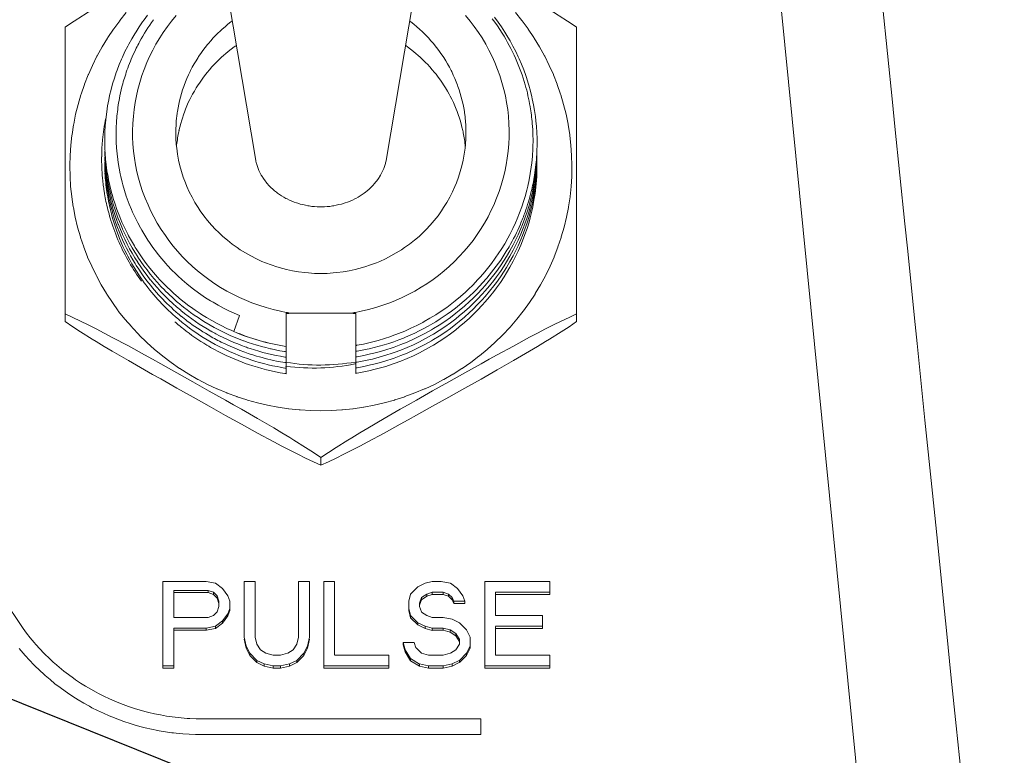
# Model space of a CAD drawing. Extents: x -114 to 2057, y 0 to 1377.
# Drawn here: x 606 to 633, y 393 to 413 of the extents above; entities that cross this region are included whole.
import ezdxf

# ---------------------------------------------------------------- set-up
doc = ezdxf.new("R2010")
doc.units = 0
doc.header["$LTSCALE"] = 0.5
doc.header["$PDMODE"] = 3
doc.layers.get('0').update_dxf_attribs({"linetype": 'CONTINUOUS'})
doc.layers.get('DEFPOINTS').update_dxf_attribs({"linetype": 'CONTINUOUS'})
doc.layers.add('SUNPOU', color=7, linetype='CONTINUOUS')
doc.styles.get("Standard").update_dxf_attribs({"font": 'ROMANS', "bigfont": 'EXTFONT.shx'})
doc.dimstyles.get("Standard").update_dxf_attribs({"dimscale": 5, "dimtxt": 2, "dimasz": 3, "dimexe": 1, "dimexo": 1, "dimgap": 0.6, "dimtad": 3, "dimdec": 0, "dimzin": 0, "dimdsep": 46, "dimtxsty": 'STANDARD', "dimblk1": 'OPEN', "dimblk2": 'OPEN', "dimsah": 1, "dimcen": 1.5, "dimadec": 0, "dimazin": 0, "dimtfac": 1, "dimtdec": 0, "dimtmove": 0, "dimatfit": 0, "dimldrblk": 'DOTSMALL', "dimfxl": 1, "dimtvp": 1, "dimtolj": 1, "dimtzin": 0, "dimarcsym": 0})

# ---------------------------------------------------------------- blocks, each defined once
blk = doc.blocks.new('_OPEN')
at = {"color": 0, "linetype": 'ByBlock'}
for p, q in [((-1, 0.1667), (0, 0)), ((0, 0), (-1, -0.1667)), ((0, 0), (-1, 0))]:
    blk.add_line(p, q, dxfattribs=at)
blk = doc.blocks.new('*D8')
at = {"layer": 'DEFPOINTS', "color": 0}
for p in [(696.526, 863.621), (696.526, 669.527), (500.26, 360.301)]:
    blk.add_point(p, dxfattribs=at)
at = {"layer": 'SUNPOU', "color": 0, "lineweight": -2}
for p, q in [((500.26, 365.301), (500.26, 868.621)), ((696.526, 674.527), (696.526, 868.621)), ((515.26, 863.621), (681.526, 863.621))]:
    blk.add_line(p, q, dxfattribs=at)
at = {"layer": 'SUNPOU', "color": 0, "lineweight": -2, "xscale": 15, "yscale": 15, "zscale": 15, "rotation": 180}
blk.add_blockref('_OPEN', (500.26, 863.621), dxfattribs=at)
at = {"layer": 'SUNPOU', "color": 0, "lineweight": -2, "xscale": 15, "yscale": 15, "zscale": 15}
blk.add_blockref('_OPEN', (696.526, 863.621), dxfattribs=at)
at = {"layer": 'SUNPOU', "color": 0, "insert": (598.393, 871.621), "char_height": 10, "attachment_point": 5}
blk.add_mtext('\\A1;196', dxfattribs=at)
blk = doc.blocks.new('_DotSmall')
at = {"color": 0, "linetype": 'ByBlock', "const_width": 0.5}
blk.add_lwpolyline([(-0.0625, 0, 1), (0.0625, 0, 1)], format="xyb", close=True, dxfattribs=at)

msp = doc.modelspace()

# ---------------------------------------------------------------- linework, layer by layer
at = {"color": 2, "lineweight": 9}
for points in [[(629.51, 385.947), (624.69, 434.566)], [(630.22, 407.206), (630.152, 407.876), (629.878, 410.554), (629.81, 411.225), (629.536, 413.903), (629.465, 414.574), (629.191, 417.252), (629.123, 417.92), (628.849, 420.6), (628.781, 421.269), (628.507, 423.947), (628.336, 425.621), (628.165, 427.295), (627.994, 428.97), (627.907, 429.807), (627.82, 430.644), (627.736, 431.481), (627.649, 432.318), (627.565, 433.155), (627.478, 433.99)], [(632.371, 386.156), (632.339, 386.484), (632.303, 386.812), (632.269, 387.141), (632.237, 387.472), (632.203, 387.8), (632.171, 388.129), (632.102, 388.786), (632.036, 389.445), (631.968, 390.102), (631.901, 390.761), (631.833, 391.418), (631.698, 392.734), (631.564, 394.05), (631.429, 395.364), (631.297, 396.68), (631.242, 397.207), (631.028, 399.313), (630.973, 399.84), (630.759, 401.943), (630.704, 402.47), (630.489, 404.575), (630.435, 405.1), (630.22, 407.205)]]:
    msp.add_lwpolyline(points, dxfattribs=at)
at = {"color": 2, "lineweight": 5}
for points in [[(610.788, 418.434), (612.266, 409.67)], [(617.353, 418.434), (615.875, 409.67)], [(611.24, 415.756), (610.975, 415.608), (610.708, 415.459), (610.601, 415.398), (610.177, 415.161), (610.07, 415.101), (609.645, 414.86), (609.379, 414.709), (609.114, 414.558), (608.847, 414.406), (608.582, 414.253), (608.379, 414.132), (608.056, 413.94), (607.793, 413.781), (607.533, 413.619), (607.508, 413.603), (607.278, 413.454), (607.23, 413.422), (607.029, 413.29)], [(621.112, 413.29), (620.911, 413.424), (620.863, 413.454), (620.633, 413.602), (620.608, 413.618), (620.348, 413.78), (620.085, 413.94), (619.762, 414.134), (619.559, 414.252), (619.294, 414.407), (619.027, 414.558), (618.762, 414.711), (618.496, 414.861), (618.391, 414.921), (617.964, 415.16), (617.859, 415.219), (617.433, 415.459), (617.168, 415.607), (616.901, 415.755)], [(614.071, 402.729), (613.783, 402.736), (613.496, 402.752), (613.482, 402.754), (613.477, 402.754), (613.19, 402.783), (613.183, 402.783), (612.898, 402.827), (612.887, 402.829), (612.604, 402.882), (612.325, 402.948), (612.047, 403.023), (612.036, 403.028), (611.762, 403.114), (611.755, 403.117), (611.486, 403.215), (611.479, 403.219), (611.217, 403.329), (611.203, 403.333), (610.945, 403.454), (610.69, 403.586), (610.685, 403.589), (610.437, 403.73), (610.432, 403.735), (610.19, 403.888), (610.179, 403.894), (609.944, 404.056), (609.718, 404.227), (609.707, 404.237), (609.488, 404.417), (609.278, 404.606), (609.271, 404.611), (609.07, 404.809), (609.064, 404.814), (608.872, 405.019), (608.861, 405.033), (608.676, 405.245), (608.502, 405.464), (608.491, 405.48), (608.329, 405.706), (608.174, 405.938), (608.165, 405.954), (608.021, 406.194), (607.889, 406.44), (607.88, 406.456), (607.759, 406.707), (607.647, 406.96), (607.645, 406.969), (607.544, 407.229), (607.542, 407.238), (607.453, 407.501), (607.449, 407.519), (607.371, 407.786), (607.307, 408.055), (607.255, 408.326), (607.25, 408.345), (607.211, 408.618), (607.209, 408.628), (607.179, 408.901), (607.163, 409.177), (607.163, 409.189), (607.157, 409.465), (607.157, 409.483), (607.166, 409.759), (607.184, 410.035), (607.216, 410.309), (607.218, 410.329), (607.261, 410.603), (607.264, 410.621), (607.318, 410.893), (607.387, 411.16), (607.464, 411.426), (607.469, 411.445), (607.56, 411.707), (607.563, 411.716), (607.665, 411.974), (607.67, 411.983), (607.782, 412.236), (607.905, 412.485), (607.914, 412.503), (608.048, 412.747), (608.194, 412.984), (608.204, 413), (608.359, 413.233), (608.366, 413.24), (608.53, 413.463), (608.537, 413.473), (608.712, 413.689)], [(609.299, 413.622), (609.201, 413.49), (609.162, 413.438), (609.069, 413.301), (608.98, 413.162), (608.945, 413.107), (608.861, 412.966), (608.781, 412.82), (608.751, 412.762), (608.676, 412.616), (608.608, 412.466), (608.58, 412.407), (608.519, 412.256), (608.459, 412.101), (608.437, 412.039), (608.384, 411.884), (608.336, 411.727), (608.293, 411.569), (608.254, 411.41), (608.229, 411.284), (608.197, 411.122), (608.172, 410.96), (608.165, 410.897), (608.145, 410.732), (608.131, 410.57), (608.122, 410.406), (608.117, 410.242), (608.117, 410.178)], [(610.087, 413.611), (609.957, 413.454), (609.847, 413.31), (609.731, 413.144), (609.633, 412.991), (609.528, 412.817), (609.441, 412.658), (609.352, 412.478), (609.279, 412.311), (609.204, 412.126), (609.142, 411.955), (609.083, 411.764), (609.031, 411.57), (608.99, 411.394), (608.958, 411.216), (608.926, 411.018), (608.907, 410.838), (608.892, 410.639), (608.887, 410.438), (608.887, 410.258), (608.896, 410.078), (608.912, 409.877), (608.937, 409.681), (608.967, 409.501), (609.006, 409.305), (609.049, 409.129), (609.106, 408.937), (609.163, 408.764), (609.231, 408.577), (609.311, 408.392), (609.377, 408.244), (609.469, 408.064), (609.567, 407.888), (609.674, 407.717), (609.788, 407.548), (609.882, 407.418), (610.007, 407.258), (610.126, 407.119), (610.262, 406.969), (610.39, 406.839), (610.538, 406.7), (610.675, 406.579), (610.835, 406.451), (610.981, 406.341), (611.152, 406.223), (611.305, 406.125), (611.483, 406.022), (611.645, 405.935), (611.83, 405.844), (612.019, 405.76), (612.167, 405.701), (612.361, 405.63), (612.56, 405.568), (612.76, 405.513), (612.963, 405.466), (613.118, 405.434)], [(619.429, 413.691), (619.604, 413.472), (619.611, 413.466), (619.778, 413.24), (619.782, 413.233), (619.937, 413), (619.947, 412.984), (620.093, 412.747), (620.227, 412.503), (620.236, 412.487), (620.359, 412.236), (620.473, 411.983), (620.476, 411.974), (620.578, 411.716), (620.581, 411.707), (620.672, 411.444), (620.677, 411.426), (620.754, 411.159), (620.823, 410.892), (620.877, 410.621), (620.882, 410.603), (620.925, 410.329), (620.927, 410.309), (620.957, 410.035), (620.975, 409.759), (620.984, 409.483), (620.984, 409.465), (620.98, 409.189), (620.978, 409.177), (620.962, 408.903), (620.932, 408.627), (620.932, 408.618), (620.891, 408.345), (620.886, 408.326), (620.834, 408.055), (620.77, 407.786), (620.692, 407.519), (620.688, 407.5), (620.599, 407.238), (620.597, 407.229), (620.496, 406.969), (620.494, 406.96), (620.382, 406.707), (620.261, 406.456), (620.252, 406.44), (620.12, 406.196), (619.976, 405.954), (619.967, 405.94), (619.814, 405.705), (619.65, 405.479), (619.639, 405.466), (619.465, 405.245), (619.283, 405.032), (619.271, 405.019), (619.077, 404.813), (619.073, 404.809), (618.87, 404.613), (618.865, 404.606), (618.653, 404.416), (618.436, 404.236), (618.423, 404.227), (618.197, 404.056), (617.964, 403.894), (617.951, 403.887), (617.711, 403.734), (617.704, 403.732), (617.458, 403.591), (617.451, 403.586), (617.198, 403.454), (616.938, 403.333), (616.926, 403.328), (616.662, 403.219), (616.655, 403.217), (616.386, 403.116), (616.379, 403.114), (616.108, 403.027), (616.094, 403.023), (615.818, 402.947), (615.537, 402.881), (615.254, 402.829), (615.243, 402.827), (614.958, 402.783), (614.951, 402.783), (614.666, 402.754), (614.659, 402.754), (614.645, 402.751), (614.358, 402.735), (614.071, 402.728)], [(615.023, 405.435), (615.178, 405.467), (615.381, 405.512), (615.582, 405.567), (615.78, 405.631), (615.974, 405.702), (616.122, 405.761), (616.312, 405.843), (616.496, 405.934), (616.658, 406.021), (616.836, 406.126), (616.989, 406.224), (617.16, 406.34), (617.306, 406.45), (617.466, 406.58), (617.603, 406.698), (617.751, 406.84), (617.879, 406.97), (618.018, 407.118), (618.134, 407.257), (618.26, 407.417), (618.356, 407.549), (618.467, 407.718), (618.572, 407.889), (618.673, 408.065), (618.764, 408.245), (618.832, 408.391), (618.91, 408.576), (618.981, 408.765), (619.035, 408.936), (619.09, 409.13), (619.136, 409.306), (619.174, 409.502), (619.204, 409.68), (619.229, 409.878), (619.245, 410.077), (619.254, 410.257), (619.254, 410.439), (619.25, 410.638), (619.236, 410.839), (619.215, 411.019), (619.186, 411.215), (619.152, 411.393), (619.111, 411.571), (619.058, 411.765), (618.999, 411.954), (618.937, 412.125), (618.862, 412.312), (618.789, 412.479), (618.7, 412.657), (618.613, 412.819), (618.508, 412.992), (618.41, 413.145), (618.294, 413.309), (618.184, 413.455), (618.054, 413.61)], [(618.791, 413.521), (618.861, 413.423), (618.93, 413.325), (618.998, 413.224), (619.062, 413.122)], [(620.023, 410.22), (620.016, 410.384), (620.007, 410.549), (619.991, 410.711), (619.977, 410.827), (619.954, 410.991), (619.927, 411.153), (619.893, 411.313), (619.881, 411.37), (619.84, 411.53), (619.797, 411.689), (619.781, 411.744), (619.731, 411.901), (619.713, 411.958), (619.656, 412.111), (619.596, 412.266), (619.53, 412.417), (619.507, 412.472), (619.437, 412.62), (619.361, 412.768), (619.281, 412.912), (619.222, 413.012), (619.135, 413.154), (619.046, 413.293), (618.951, 413.43), (618.853, 413.564)], [(607.029, 413.29), (607.029, 405.18)], [(611.619, 413.452), (611.594, 413.434), (611.512, 413.367), (611.432, 413.301), (611.355, 413.233), (611.277, 413.162), (611.255, 413.139), (611.179, 413.066), (611.109, 412.991), (611.038, 412.914), (610.972, 412.836), (610.951, 412.811), (610.885, 412.729), (610.823, 412.647), (610.764, 412.562), (610.705, 412.478), (610.687, 412.45), (610.632, 412.361), (610.579, 412.275), (610.529, 412.184), (610.484, 412.092), (610.468, 412.063), (610.424, 411.971), (610.383, 411.876), (610.342, 411.782), (610.308, 411.686), (610.294, 411.654), (610.262, 411.559), (610.233, 411.46), (610.205, 411.362), (610.18, 411.262), (610.157, 411.164), (610.137, 411.064), (610.121, 410.963), (610.116, 410.929), (610.103, 410.829), (610.098, 410.792), (610.089, 410.692), (610.082, 410.591), (610.077, 410.489), (610.077, 410.388)], [(618.065, 410.387), (618.063, 410.488), (618.058, 410.59), (618.054, 410.693), (618.042, 410.793), (618.04, 410.828), (618.026, 410.928), (618.022, 410.962), (618.003, 411.063), (617.985, 411.163), (617.962, 411.263), (617.937, 411.361), (617.91, 411.46), (617.88, 411.558), (617.846, 411.653), (617.835, 411.688), (617.798, 411.781), (617.759, 411.877), (617.718, 411.97), (617.673, 412.064), (617.659, 412.094), (617.611, 412.185), (617.561, 412.274), (617.508, 412.363), (617.454, 412.45), (617.435, 412.479), (617.378, 412.564), (617.319, 412.648), (617.255, 412.73), (617.191, 412.81), (617.171, 412.835), (617.102, 412.915), (617.034, 412.99), (616.961, 413.065), (616.888, 413.138), (616.865, 413.161), (616.788, 413.232), (616.71, 413.3), (616.63, 413.369), (616.548, 413.433), (616.523, 413.451)], [(621.112, 405.18), (621.112, 413.289)], [(611.732, 412.778), (611.684, 412.744), (611.602, 412.682), (611.522, 412.62), (611.445, 412.557), (611.399, 412.518), (611.324, 412.449), (611.251, 412.381), (611.18, 412.31), (611.137, 412.267), (611.068, 412.192), (611.002, 412.116), (610.938, 412.039), (610.899, 411.993), (610.84, 411.913), (610.781, 411.831), (610.724, 411.749), (610.689, 411.699), (610.637, 411.614), (610.587, 411.53), (610.537, 411.443), (610.509, 411.389), (610.464, 411.3), (610.42, 411.211), (610.382, 411.119), (610.345, 411.028), (610.322, 410.971), (610.288, 410.878), (610.256, 410.784), (610.238, 410.725), (610.21, 410.631), (610.185, 410.535), (610.163, 410.437)], [(617.978, 410.439), (617.955, 410.534), (617.93, 410.63), (617.903, 410.726), (617.884, 410.785), (617.853, 410.879), (617.821, 410.97), (617.798, 411.027), (617.759, 411.121), (617.72, 411.21), (617.677, 411.301), (617.631, 411.39), (617.604, 411.442), (617.556, 411.529), (617.504, 411.616), (617.451, 411.7), (617.417, 411.75), (617.362, 411.832), (617.303, 411.912), (617.241, 411.992), (617.202, 412.04), (617.139, 412.117), (617.072, 412.193), (617.004, 412.266), (616.963, 412.309), (616.89, 412.38), (616.817, 412.45), (616.742, 412.517), (616.696, 412.555), (616.618, 412.619), (616.539, 412.683), (616.459, 412.742), (616.409, 412.779)], [(611.829, 405.35), (611.679, 405.416), (611.537, 405.48), (611.389, 405.553), (611.245, 405.63), (611.101, 405.713), (611.035, 405.754), (610.896, 405.84), (610.762, 405.932), (610.698, 405.977), (610.565, 406.073), (610.438, 406.176), (610.376, 406.224), (610.253, 406.331), (610.134, 406.44), (610.077, 406.495), (609.961, 406.609), (609.849, 406.728), (609.797, 406.785), (609.692, 406.908), (609.589, 407.033), (609.541, 407.095), (609.445, 407.225), (609.352, 407.357), (609.309, 407.421), (609.222, 407.558), (609.14, 407.695), (609.101, 407.763), (609.026, 407.905), (608.955, 408.048), (608.887, 408.197), (608.857, 408.267), (608.795, 408.416), (608.768, 408.489), (608.713, 408.639), (608.665, 408.792), (608.62, 408.945), (608.599, 409.02), (608.563, 409.175), (608.547, 409.251), (608.515, 409.408), (608.49, 409.565), (608.478, 409.643), (608.46, 409.803), (608.446, 409.962), (608.437, 410.12), (608.433, 410.282), (608.433, 410.357)], [(610.076, 410.387), (610.081, 410.223), (610.09, 410.061), (610.101, 409.954), (610.124, 409.792), (610.154, 409.63), (610.188, 409.47), (610.234, 409.313), (610.282, 409.156), (610.339, 409.003), (610.38, 408.902), (610.448, 408.752), (610.523, 408.604), (610.603, 408.46), (610.69, 408.321), (610.749, 408.232), (610.847, 408.097), (610.948, 407.965), (611.057, 407.839), (611.171, 407.719), (611.247, 407.643), (611.37, 407.529), (611.495, 407.42), (611.627, 407.317), (611.764, 407.219), (611.851, 407.16), (611.995, 407.071), (612.143, 406.989), (612.294, 406.911), (612.446, 406.84), (612.542, 406.802), (612.702, 406.742), (612.862, 406.688), (613.026, 406.642), (613.124, 406.617), (613.29, 406.58), (613.459, 406.553), (613.628, 406.53), (613.731, 406.521), (613.899, 406.51), (614.071, 406.507), (614.242, 406.51), (614.413, 406.521), (614.513, 406.53), (614.682, 406.553), (614.851, 406.58), (615.017, 406.617), (615.115, 406.642), (615.279, 406.688), (615.441, 406.742), (615.599, 406.802), (615.695, 406.84), (615.85, 406.911), (616, 406.989), (616.146, 407.071), (616.29, 407.16), (616.377, 407.219), (616.514, 407.317), (616.646, 407.42), (616.774, 407.529), (616.894, 407.643), (616.97, 407.719), (617.084, 407.839), (617.193, 407.965), (617.296, 408.097), (617.392, 408.232), (617.451, 408.321), (617.538, 408.46), (617.618, 408.604), (617.693, 408.752), (617.761, 408.902), (617.802, 409.003), (617.859, 409.156), (617.91, 409.313), (617.953, 409.47), (617.987, 409.63), (618.017, 409.792), (618.04, 409.954), (618.051, 410.061), (618.062, 410.223), (618.065, 410.387)], [(608.045, 410.027), (608.045, 410.027), (608.045, 410.03), (608.045, 410.032), (608.045, 410.034)], [(608.058, 410.178), (608.058, 410.178), (608.058, 410.18), (608.058, 410.182), (608.058, 410.184)], [(608.118, 410.172), (608.118, 410.179)], [(608.118, 410.178), (608.118, 410.176), (608.118, 410.174), (608.118, 410.171), (608.118, 410.169), (608.118, 410.167), (608.118, 410.165), (608.118, 410.162)], [(620.024, 410.136), (620.024, 410.102)], [(620.024, 410.097), (620.024, 410.103)], [(608.038, 409.877), (608.038, 409.877), (608.038, 409.879), (608.038, 409.882), (608.038, 409.884)], [(608.126, 409.72), (608.135, 409.578), (608.137, 409.562), (608.151, 409.421), (608.167, 409.279), (608.19, 409.138), (608.213, 408.996), (608.242, 408.855), (608.274, 408.716), (608.308, 408.577), (608.313, 408.563), (608.315, 408.558), (608.354, 408.419), (608.397, 408.282), (608.443, 408.148), (608.493, 408.013), (608.496, 408.006), (608.55, 407.872), (608.607, 407.74), (608.61, 407.735), (608.612, 407.728), (608.673, 407.598), (608.737, 407.468), (608.803, 407.343), (608.874, 407.215), (608.949, 407.092), (609.027, 406.969), (609.034, 406.957), (609.114, 406.839), (609.198, 406.72), (609.285, 406.604), (609.374, 406.49), (609.381, 406.48), (609.474, 406.369), (609.57, 406.259), (609.668, 406.15), (609.771, 406.045), (609.778, 406.038), (609.882, 405.935), (609.99, 405.835), (610.099, 405.739), (610.211, 405.643), (610.218, 405.639)], [(619.894, 409.726), (619.878, 409.55), (619.862, 409.434), (619.837, 409.258), (619.805, 409.082), (619.766, 408.909), (619.739, 408.797), (619.693, 408.624), (619.659, 408.514), (619.604, 408.343), (619.543, 408.177), (619.477, 408.01), (619.431, 407.905), (619.356, 407.743), (619.276, 407.581), (619.221, 407.481), (619.132, 407.324), (619.039, 407.171), (618.975, 407.075), (618.874, 406.927), (618.767, 406.781), (618.697, 406.69), (618.582, 406.548), (618.464, 406.411), (618.386, 406.327), (618.261, 406.197), (618.131, 406.069), (618.049, 405.992), (617.912, 405.871), (617.77, 405.754), (617.681, 405.684), (617.535, 405.574), (617.385, 405.469), (617.232, 405.369), (617.075, 405.273), (616.915, 405.182), (616.879, 405.161), (616.714, 405.077), (616.548, 404.997), (616.379, 404.922), (616.208, 404.851), (616.035, 404.787), (615.998, 404.773), (615.822, 404.714), (615.644, 404.662), (615.464, 404.614), (615.284, 404.573), (615.245, 404.564), (615.063, 404.529)], [(608.034, 409.564), (608.034, 409.564), (608.034, 409.566), (608.034, 409.568), (608.034, 409.57)], [(608.039, 409.413), (608.039, 409.413), (608.039, 409.415), (608.039, 409.417), (608.039, 409.419)], [(608.12, 409.568), (608.124, 409.445), (608.127, 409.386), (608.136, 409.265), (608.147, 409.141), (608.163, 409.018), (608.179, 408.897), (608.188, 408.838), (608.209, 408.717), (608.232, 408.596), (608.259, 408.478), (608.289, 408.357), (608.321, 408.238), (608.353, 408.124), (608.389, 408.006), (608.428, 407.889), (608.469, 407.773), (608.514, 407.659), (608.56, 407.545), (608.61, 407.431), (608.663, 407.317), (608.717, 407.207), (608.77, 407.102), (608.829, 406.993), (608.891, 406.885), (608.955, 406.778), (608.987, 406.728), (609.055, 406.623), (609.124, 406.521), (609.197, 406.418), (609.231, 406.372)], [(608.126, 409.569), (608.135, 409.425), (608.137, 409.411), (608.151, 409.27), (608.167, 409.128), (608.19, 408.987), (608.213, 408.845), (608.242, 408.704), (608.274, 408.565), (608.308, 408.426), (608.313, 408.412), (608.315, 408.407), (608.354, 408.268), (608.397, 408.131), (608.443, 407.995), (608.493, 407.862), (608.496, 407.855), (608.55, 407.721), (608.607, 407.589), (608.61, 407.584), (608.612, 407.577), (608.673, 407.447), (608.737, 407.317), (608.803, 407.189), (608.874, 407.064), (608.949, 406.941), (609.027, 406.818), (609.034, 406.806), (609.114, 406.688), (609.198, 406.569), (609.285, 406.453), (609.374, 406.336), (609.381, 406.329), (609.474, 406.218), (609.57, 406.108), (609.668, 405.999), (609.771, 405.894), (609.778, 405.887), (609.882, 405.784), (609.99, 405.684), (610.099, 405.588), (610.211, 405.492), (610.218, 405.485)], [(608.142, 409.652), (608.161, 409.495), (608.181, 409.335), (608.209, 409.178), (608.227, 409.082), (608.261, 408.925), (608.298, 408.77), (608.341, 408.617), (608.355, 408.569), (608.402, 408.416), (608.455, 408.266), (608.473, 408.22), (608.53, 408.069), (608.594, 407.921), (608.612, 407.878), (608.681, 407.732), (608.754, 407.588), (608.777, 407.545), (608.854, 407.403), (608.934, 407.264), (608.961, 407.223), (608.986, 407.182), (609.075, 407.047), (609.167, 406.913), (609.262, 406.783), (609.361, 406.655), (609.465, 406.53), (609.57, 406.409), (609.637, 406.336), (609.748, 406.217), (609.865, 406.103), (609.899, 406.071), (610.02, 405.959), (610.143, 405.852), (610.179, 405.82), (610.307, 405.718), (610.437, 405.617), (610.476, 405.59), (610.608, 405.496), (610.745, 405.403), (610.786, 405.378), (610.925, 405.291), (611.067, 405.209), (611.213, 405.129), (611.361, 405.054), (611.445, 405.013)], [(612.266, 409.669), (612.277, 409.612), (612.291, 409.555), (612.295, 409.532), (612.314, 409.478), (612.332, 409.42), (612.341, 409.4), (612.364, 409.345), (612.389, 409.29), (612.398, 409.272), (612.428, 409.217), (612.46, 409.165), (612.469, 409.147), (612.505, 409.097), (612.542, 409.046), (612.555, 409.03), (612.594, 408.98), (612.638, 408.932), (612.651, 408.919), (612.697, 408.873), (612.745, 408.827), (612.793, 408.784), (612.845, 408.743), (612.877, 408.72), (612.932, 408.681), (612.989, 408.643), (613.048, 408.608), (613.107, 408.574), (613.139, 408.558), (613.203, 408.529), (613.267, 408.499), (613.336, 408.474), (613.402, 408.449), (613.434, 408.44), (613.502, 408.419), (613.573, 408.401), (613.646, 408.385), (613.716, 408.371), (613.746, 408.367), (613.819, 408.355), (613.894, 408.348), (613.967, 408.344), (613.997, 408.342), (614.07, 408.342)], [(615.876, 409.669), (615.864, 409.612), (615.851, 409.555), (615.846, 409.532), (615.828, 409.478), (615.81, 409.42), (615.8, 409.4), (615.778, 409.345), (615.753, 409.29), (615.743, 409.272), (615.714, 409.217), (615.682, 409.165), (615.673, 409.147), (615.636, 409.097), (615.6, 409.046), (615.588, 409.03), (615.547, 408.98), (615.504, 408.932), (615.49, 408.919), (615.445, 408.873), (615.397, 408.827), (615.347, 408.784), (615.296, 408.743), (615.264, 408.72), (615.21, 408.681), (615.153, 408.643), (615.093, 408.608), (615.034, 408.574), (615.002, 408.558), (614.938, 408.529), (614.874, 408.499), (614.806, 408.474), (614.74, 408.449), (614.708, 408.44), (614.639, 408.419), (614.569, 408.401), (614.496, 408.385), (614.425, 408.371), (614.395, 408.367), (614.32, 408.355), (614.247, 408.348), (614.174, 408.344), (614.144, 408.342), (614.071, 408.342)], [(615.066, 404.214), (615.253, 404.249), (615.438, 404.29), (615.493, 404.303), (615.678, 404.349), (615.858, 404.404), (616.038, 404.463), (616.093, 404.481), (616.271, 404.547), (616.444, 404.618), (616.617, 404.696), (616.786, 404.778), (616.953, 404.864), (617.117, 404.958), (617.169, 404.988), (617.329, 405.086), (617.484, 405.188), (617.637, 405.298), (617.788, 405.41), (617.883, 405.487), (618.027, 405.608), (618.166, 405.734), (618.255, 405.818), (618.387, 405.95), (618.515, 406.085), (618.597, 406.178), (618.718, 406.32), (618.832, 406.466), (618.908, 406.564), (619.015, 406.714), (619.117, 406.87), (619.184, 406.974), (619.277, 407.134), (619.366, 407.296), (619.423, 407.408), (619.503, 407.572), (619.576, 407.741), (619.624, 407.857), (619.688, 408.028), (619.747, 408.202), (619.802, 408.375), (619.834, 408.496), (619.877, 408.674), (619.904, 408.797), (619.939, 408.977), (619.968, 409.155), (619.991, 409.338), (620.007, 409.52), (620.016, 409.643)], [(615.066, 404.063), (615.253, 404.098), (615.438, 404.139), (615.493, 404.15), (615.678, 404.198), (615.858, 404.253), (616.038, 404.312), (616.093, 404.33), (616.271, 404.396), (616.444, 404.467), (616.617, 404.545), (616.786, 404.627), (616.953, 404.713), (617.117, 404.805), (617.169, 404.837), (617.329, 404.935), (617.484, 405.037), (617.637, 405.147), (617.788, 405.259), (617.883, 405.336), (618.027, 405.457), (618.166, 405.583), (618.255, 405.667), (618.387, 405.799), (618.515, 405.934), (618.597, 406.027), (618.718, 406.169), (618.832, 406.315), (618.908, 406.413), (619.015, 406.563), (619.117, 406.719), (619.184, 406.823), (619.277, 406.983), (619.366, 407.145), (619.423, 407.257), (619.503, 407.421), (619.576, 407.59), (619.624, 407.706), (619.688, 407.877), (619.747, 408.051), (619.802, 408.224), (619.834, 408.345), (619.877, 408.523), (619.904, 408.646), (619.939, 408.824), (619.968, 409.004), (619.991, 409.187), (620.007, 409.367), (620.016, 409.492)], [(608.047, 409.261), (608.047, 409.261), (608.047, 409.264), (608.047, 409.266), (608.047, 409.268)], [(615.066, 403.912), (615.253, 403.946), (615.438, 403.987), (615.493, 403.999), (615.678, 404.047), (615.858, 404.101), (616.038, 404.158), (616.093, 404.179), (616.271, 404.245), (616.444, 404.316), (616.617, 404.393), (616.786, 404.476), (616.953, 404.562), (617.117, 404.653), (617.169, 404.685), (617.329, 404.783), (617.484, 404.886), (617.637, 404.996), (617.788, 405.107), (617.883, 405.185), (618.027, 405.306), (618.166, 405.431), (618.255, 405.516), (618.387, 405.648), (618.515, 405.783), (618.597, 405.876), (618.718, 406.018), (618.832, 406.164), (618.908, 406.262), (619.015, 406.412), (619.117, 406.567), (619.184, 406.672), (619.277, 406.832), (619.366, 406.994), (619.423, 407.106), (619.503, 407.27), (619.576, 407.439), (619.624, 407.555), (619.688, 407.726), (619.747, 407.899), (619.802, 408.073), (619.834, 408.194), (619.877, 408.372), (619.904, 408.495), (619.939, 408.673), (619.968, 408.853), (619.991, 409.035), (620.007, 409.216), (620.016, 409.341)], [(615.066, 403.761), (615.253, 403.795), (615.438, 403.836), (615.493, 403.85), (615.678, 403.895), (615.858, 403.95), (616.038, 404.01), (616.093, 404.028), (616.271, 404.094), (616.444, 404.165), (616.617, 404.242), (616.786, 404.324), (616.953, 404.411), (617.117, 404.505), (617.169, 404.534), (617.329, 404.632), (617.484, 404.735), (617.637, 404.844), (617.788, 404.956), (617.883, 405.034), (618.027, 405.155), (618.166, 405.28), (618.255, 405.364), (618.387, 405.497), (618.515, 405.631), (618.597, 405.725), (618.718, 405.866), (618.832, 406.012), (618.908, 406.11), (619.015, 406.261), (619.117, 406.416), (619.184, 406.521), (619.277, 406.681), (619.366, 406.843), (619.423, 406.954), (619.503, 407.119), (619.576, 407.287), (619.624, 407.404), (619.688, 407.575), (619.747, 407.748), (619.802, 407.922), (619.834, 408.043), (619.877, 408.22), (619.904, 408.344), (619.939, 408.524), (619.968, 408.704), (619.991, 408.884), (620.007, 409.067), (620.016, 409.19)], [(608.059, 409.111), (608.059, 409.111), (608.059, 409.113), (608.059, 409.115), (608.059, 409.118)], [(608.181, 408.733), (608.202, 408.615), (608.222, 408.496), (608.247, 408.38), (608.275, 408.261), (608.304, 408.145), (608.318, 408.094), (608.35, 407.978), (608.387, 407.862), (608.414, 407.78), (608.453, 407.668), (608.496, 407.554), (608.528, 407.474), (608.574, 407.362), (608.621, 407.25), (608.674, 407.141), (608.729, 407.034), (608.751, 406.986), (608.809, 406.879), (608.868, 406.774), (608.929, 406.669), (608.993, 406.566), (609.059, 406.466), (609.128, 406.363), (609.158, 406.322)], [(615.07, 404.367), (615.209, 404.392), (615.346, 404.419), (615.403, 404.433), (615.54, 404.465), (615.677, 404.501), (615.814, 404.54), (615.946, 404.583), (616.081, 404.629), (616.213, 404.677), (616.343, 404.727), (616.398, 404.75), (616.528, 404.807), (616.656, 404.864), (616.781, 404.925), (616.904, 404.989), (617.027, 405.058), (617.151, 405.126), (617.235, 405.179), (617.354, 405.254), (617.47, 405.331), (617.552, 405.388), (617.666, 405.471), (617.776, 405.555), (617.885, 405.642), (617.963, 405.706), (618.068, 405.797), (618.17, 405.89), (618.271, 405.986), (618.344, 406.057), (618.439, 406.155), (618.533, 406.258), (618.624, 406.36)], [(607.029, 405.391), (607.237, 405.296), (607.451, 405.195), (607.666, 405.088), (607.885, 404.979), (608.104, 404.864), (608.325, 404.748), (608.77, 404.511), (609.215, 404.267), (609.436, 404.144), (609.659, 404.02), (610.104, 403.77), (610.549, 403.521), (610.996, 403.27), (611.441, 403.019), (611.664, 402.894), (611.886, 402.768), (612.33, 402.513), (612.775, 402.253), (612.997, 402.12), (613.216, 401.988), (613.327, 401.92), (613.649, 401.717), (613.863, 401.58), (614.071, 401.441)], [(610.287, 405.582), (610.385, 405.507), (610.484, 405.434), (610.584, 405.361), (610.687, 405.29), (610.789, 405.224), (610.896, 405.158), (610.915, 405.147), (611.022, 405.085), (611.129, 405.023), (611.239, 404.964), (611.35, 404.909), (611.462, 404.855), (611.576, 404.802), (611.594, 404.793), (611.708, 404.745), (611.825, 404.7), (611.941, 404.654), (611.95, 404.652), (612.069, 404.608), (612.187, 404.57), (612.306, 404.533), (612.318, 404.531), (612.438, 404.497), (612.559, 404.465), (612.68, 404.435), (612.698, 404.43), (612.822, 404.403), (612.945, 404.38), (613.068, 404.36)], [(611.672, 404.912), (611.83, 405.35)], [(613.111, 403.741), (613.111, 405.406)], [(614.883, 405.412), (613.259, 405.412)], [(614.071, 401.441), (614.278, 401.58), (614.492, 401.717), (614.814, 401.92), (614.926, 401.986), (615.145, 402.121), (615.366, 402.251), (615.811, 402.511), (616.256, 402.767), (616.477, 402.894), (616.701, 403.02), (617.145, 403.271), (617.59, 403.522), (618.037, 403.77), (618.482, 404.019), (618.706, 404.144), (618.927, 404.265), (619.372, 404.509), (619.817, 404.749), (620.038, 404.865), (620.257, 404.979), (620.476, 405.089), (620.69, 405.196), (620.905, 405.296), (621.112, 405.392)], [(615.031, 403.749), (615.031, 405.405)], [(614.071, 401.229), (613.863, 401.325), (613.651, 401.426), (613.434, 401.533), (613.215, 401.642), (612.996, 401.756), (612.775, 401.873), (612.33, 402.112), (611.885, 402.354), (611.664, 402.477), (611.44, 402.6), (610.996, 402.851), (610.551, 403.1), (610.104, 403.351), (609.659, 403.602), (609.438, 403.727), (609.214, 403.855), (608.769, 404.108), (608.324, 404.368), (608.105, 404.5), (607.884, 404.633), (607.772, 404.701), (607.451, 404.904), (607.236, 405.041), (607.029, 405.18)], [(610.06, 405.318), (610.156, 405.236), (610.252, 405.159), (610.35, 405.079), (610.45, 405.004), (610.551, 404.931), (610.655, 404.86), (610.726, 404.81), (610.833, 404.744), (610.941, 404.677), (611.05, 404.614), (611.16, 404.554), (611.271, 404.495), (611.385, 404.438), (611.463, 404.401), (611.577, 404.349), (611.693, 404.299), (611.812, 404.251), (611.931, 404.205), (612.049, 404.162), (612.17, 404.121), (612.25, 404.096), (612.373, 404.059), (612.496, 404.027), (612.62, 403.995), (612.743, 403.966), (612.868, 403.941), (612.95, 403.925), (613.076, 403.904)], [(621.112, 405.18), (620.904, 405.041), (620.69, 404.904), (620.368, 404.701), (620.257, 404.633), (620.038, 404.5), (619.816, 404.368), (619.372, 404.11), (618.927, 403.855), (618.705, 403.727), (618.482, 403.601), (618.037, 403.351), (617.592, 403.1), (617.145, 402.851), (616.7, 402.602), (616.477, 402.477), (616.256, 402.356), (615.811, 402.112), (615.366, 401.872), (615.145, 401.756), (614.926, 401.642), (614.707, 401.532), (614.492, 401.425), (614.278, 401.325), (614.07, 401.229)], [(613.103, 404.498), (613.103, 404.498), (613.105, 404.498), (613.107, 404.498), (613.109, 404.498), (613.109, 404.496)], [(613.119, 403.95), (613.119, 403.95), (613.116, 403.95), (613.114, 403.95), (613.112, 403.95), (613.109, 403.95), (613.109, 403.952)], [(614.071, 401.441), (614.071, 401.229)], [(605.777, 396.869), (604.981, 398.041)], [(610.916, 398.026), (609.721, 398.026)], [(609.722, 395.644), (609.722, 398.026)], [(611.165, 397.977), (610.916, 398.027)], [(612.26, 398.026), (611.961, 398.026)], [(611.961, 398.026), (611.961, 396.496)], [(612.26, 396.495), (612.26, 398.026)], [(613.753, 398.026), (613.454, 398.026)], [(613.454, 398.026), (613.454, 396.496)], [(613.753, 396.495), (613.753, 398.026)], [(614.45, 398.026), (614.151, 398.026)], [(614.151, 395.644), (614.151, 398.026)], [(614.45, 396.001), (614.45, 398.027)], [(617.137, 398.026), (616.939, 397.976)], [(617.386, 398.026), (617.137, 398.026)], [(617.635, 397.977), (617.387, 398.027)], [(618.581, 395.644), (618.581, 398.026)], [(620.372, 398.026), (618.582, 398.026)], [(620.372, 397.669), (620.372, 398.028)], [(610.02, 397.038), (610.02, 397.78)], [(610.02, 397.779), (610.965, 397.779)], [(610.966, 397.719), (610.966, 397.78)], [(610.966, 397.779), (611.114, 397.729)], [(611.364, 397.829), (611.166, 397.977)], [(611.513, 397.631), (611.365, 397.83)], [(616.739, 397.878), (616.541, 397.68)], [(616.938, 397.977), (616.74, 397.879)], [(617.834, 397.829), (617.636, 397.977)], [(617.983, 397.631), (617.835, 397.83)], [(610.02, 397.719), (610.965, 397.719)], [(610.966, 397.719), (611.114, 397.669)], [(611.115, 397.669), (611.115, 397.731)], [(611.115, 397.73), (611.216, 397.632)], [(611.115, 397.669), (611.216, 397.571)], [(611.215, 397.571), (611.215, 397.632)], [(611.215, 397.631), (611.265, 397.483)], [(611.215, 397.571), (611.265, 397.422)], [(611.265, 397.483), (611.265, 397.335)], [(611.563, 397.483), (611.513, 397.631)], [(611.563, 397.225), (611.563, 397.483)], [(616.54, 397.68), (616.49, 397.482)], [(616.491, 397.225), (616.491, 397.483)], [(616.789, 397.434), (616.839, 397.582)], [(616.789, 397.373), (616.839, 397.521)], [(616.839, 397.582), (616.987, 397.68)], [(616.839, 397.521), (616.987, 397.619)], [(616.839, 397.521), (616.839, 397.583)], [(616.988, 397.68), (617.137, 397.731)], [(616.988, 397.62), (616.988, 397.682)], [(616.988, 397.62), (617.137, 397.67)], [(617.137, 397.669), (617.137, 397.731)], [(617.137, 397.73), (617.436, 397.73)], [(617.137, 397.669), (617.436, 397.669)], [(617.436, 397.669), (617.436, 397.731)], [(617.436, 397.73), (617.584, 397.68)], [(617.436, 397.669), (617.584, 397.619)], [(617.585, 397.62), (617.585, 397.682)], [(617.585, 397.68), (617.684, 397.582)], [(617.585, 397.62), (617.684, 397.522)], [(617.685, 397.521), (617.685, 397.583)], [(617.685, 397.582), (617.735, 397.484)], [(617.685, 397.521), (617.735, 397.423)], [(617.734, 397.483), (618.033, 397.483)], [(617.734, 397.422), (617.734, 397.482)], [(618.033, 397.483), (617.983, 397.631)], [(618.033, 397.422), (618.033, 397.482)], [(618.879, 397.088), (618.879, 397.731)], [(618.879, 397.73), (620.371, 397.73)], [(618.879, 397.669), (620.371, 397.669)], [(611.265, 397.335), (611.214, 397.187)], [(611.513, 397.137), (611.564, 397.286)], [(611.513, 397.077), (611.564, 397.225)], [(616.491, 397.285), (616.541, 397.087)], [(616.491, 397.225), (616.541, 397.026)], [(616.789, 397.335), (616.789, 397.433)], [(616.839, 397.187), (616.789, 397.335)], [(617.734, 397.422), (618.033, 397.422)], [(610.966, 397.038), (610.021, 397.038)], [(611.115, 397.088), (610.967, 397.038)], [(611.215, 397.187), (611.114, 397.088)], [(611.165, 396.792), (611.364, 396.94)], [(611.364, 396.94), (611.513, 397.138)], [(611.364, 396.879), (611.513, 397.078)], [(611.364, 396.879), (611.364, 396.941)], [(611.513, 397.077), (611.513, 397.138)], [(616.54, 397.027), (616.54, 397.089)], [(616.54, 397.088), (616.738, 396.889)], [(616.54, 397.027), (616.738, 396.829)], [(616.988, 397.088), (616.84, 397.186)], [(617.137, 397.038), (616.989, 397.088)], [(617.436, 397.038), (617.137, 397.038)], [(617.685, 396.989), (617.436, 397.039)], [(617.884, 396.891), (617.685, 396.989)], [(620.173, 397.088), (618.88, 397.088)], [(620.173, 396.731), (620.173, 397.087)], [(610.798, 394.244), (610.632, 394.246), (610.463, 394.253), (610.39, 394.257), (610.223, 394.271), (610.057, 394.289), (609.892, 394.31), (609.819, 394.321), (609.655, 394.351), (609.491, 394.383), (609.329, 394.422), (609.256, 394.44), (609.096, 394.483), (608.937, 394.531), (608.777, 394.584), (608.622, 394.641), (608.551, 394.666), (608.398, 394.73), (608.246, 394.796), (608.095, 394.866), (607.947, 394.942), (607.881, 394.976), (607.737, 395.058), (607.593, 395.142), (607.454, 395.229), (607.317, 395.323), (607.256, 395.366), (607.121, 395.462), (606.991, 395.562), (606.863, 395.667), (606.74, 395.774), (606.71, 395.799), (606.589, 395.911), (606.473, 396.025), (606.446, 396.053), (606.334, 396.171), (606.224, 396.292), (606.172, 396.351), (606.069, 396.477), (605.967, 396.605), (605.871, 396.735), (605.777, 396.869)], [(610.02, 396.742), (610.917, 396.742)], [(610.02, 395.644), (610.02, 396.742)], [(610.02, 396.682), (610.917, 396.682)], [(610.916, 396.742), (611.165, 396.792)], [(610.916, 396.682), (610.916, 396.741)], [(610.916, 396.682), (611.165, 396.732)], [(611.165, 396.731), (611.364, 396.879)], [(611.165, 396.731), (611.165, 396.79)], [(616.739, 396.891), (616.938, 396.792)], [(616.739, 396.83), (616.739, 396.891)], [(616.739, 396.83), (616.938, 396.731)], [(616.938, 396.792), (617.137, 396.741)], [(616.938, 396.731), (616.938, 396.79)], [(616.938, 396.731), (617.137, 396.681)], [(617.137, 396.742), (617.436, 396.742)], [(617.137, 396.682), (617.137, 396.741)], [(617.137, 396.682), (617.436, 396.682)], [(617.436, 396.742), (617.634, 396.692)], [(617.436, 396.682), (617.436, 396.741)], [(617.436, 396.682), (617.634, 396.632)], [(617.635, 396.633), (617.635, 396.694)], [(617.635, 396.693), (617.783, 396.595)], [(618.083, 396.693), (617.885, 396.891)], [(618.182, 396.495), (618.082, 396.694)], [(618.879, 396.792), (620.173, 396.792)], [(618.879, 396.001), (618.879, 396.791)], [(618.879, 396.731), (620.173, 396.731)], [(611.961, 396.495), (612.012, 396.249)], [(611.961, 396.435), (612.012, 396.188)], [(612.31, 396.298), (612.26, 396.496)], [(613.454, 396.495), (613.404, 396.297)], [(613.703, 396.248), (613.753, 396.495)], [(613.703, 396.188), (613.753, 396.434)], [(617.635, 396.633), (617.783, 396.534)], [(617.784, 396.534), (617.784, 396.595)], [(617.784, 396.594), (617.882, 396.446)], [(617.784, 396.534), (617.882, 396.385)], [(617.884, 396.446), (617.884, 396.298)], [(618.182, 396.188), (618.182, 396.496)], [(605.765, 396.185), (605.877, 396.053), (605.931, 395.989), (606.048, 395.861), (606.169, 395.736), (606.198, 395.706), (606.321, 395.585), (606.449, 395.467), (606.481, 395.439), (606.613, 395.325), (606.748, 395.213), (606.887, 395.106), (607.029, 395.004), (607.095, 394.958), (607.241, 394.86), (607.389, 394.766), (607.542, 394.675), (607.695, 394.591), (607.765, 394.552), (607.923, 394.472), (608.082, 394.397), (608.244, 394.326), (608.317, 394.296), (608.482, 394.233), (608.648, 394.171), (608.817, 394.116), (608.988, 394.064), (609.159, 394.018), (609.234, 394), (609.408, 393.959), (609.581, 393.925), (609.62, 393.915), (609.796, 393.888), (609.971, 393.863), (610.01, 393.858), (610.088, 393.849), (610.265, 393.831), (610.443, 393.82), (610.621, 393.813), (610.799, 393.811)], [(612.011, 396.188), (612.011, 396.25)], [(612.011, 396.248), (612.112, 396.05)], [(612.011, 396.188), (612.112, 395.989)], [(612.409, 396.149), (612.309, 396.298)], [(612.558, 396.051), (612.41, 396.149)], [(613.305, 396.149), (613.157, 396.051)], [(613.405, 396.298), (613.305, 396.149)], [(613.604, 396.051), (613.702, 396.249)], [(613.604, 395.99), (613.702, 396.189)], [(613.703, 396.188), (613.703, 396.25)], [(616.341, 396.286), (616.341, 396.348)], [(616.64, 396.347), (616.341, 396.347)], [(616.341, 396.347), (616.391, 396.148)], [(616.341, 396.286), (616.391, 396.088)], [(616.391, 396.149), (616.539, 395.903)], [(616.391, 396.089), (616.391, 396.148)], [(616.689, 396.199), (616.639, 396.347)], [(616.839, 396.051), (616.691, 396.199)], [(617.784, 396.149), (617.636, 396.051)], [(617.884, 396.298), (617.783, 396.149)], [(618.083, 396.051), (618.181, 396.249)], [(618.083, 395.99), (618.181, 396.189)], [(612.111, 396.051), (612.309, 395.852)], [(612.111, 395.99), (612.111, 396.05)], [(612.111, 395.99), (612.309, 395.792)], [(612.31, 395.793), (612.31, 395.854)], [(612.758, 396.001), (612.559, 396.052)], [(612.957, 396.001), (612.758, 396.001)], [(613.156, 396.051), (612.957, 396.001)], [(613.405, 395.853), (613.603, 396.052)], [(613.405, 395.793), (613.603, 395.991)], [(613.405, 395.793), (613.405, 395.854)], [(613.604, 395.99), (613.604, 396.05)], [(615.943, 396.001), (614.451, 396.001)], [(615.943, 395.644), (615.943, 396.002)], [(616.391, 396.089), (616.539, 395.843)], [(616.54, 395.903), (616.789, 395.754)], [(616.54, 395.842), (616.54, 395.903)], [(617.038, 396.001), (616.839, 396.052)], [(617.436, 396.001), (617.037, 396.001)], [(617.635, 396.051), (617.437, 396.001)], [(617.884, 395.853), (618.082, 396.052)], [(617.884, 395.793), (618.082, 395.991)], [(617.884, 395.793), (617.884, 395.854)], [(618.083, 395.99), (618.083, 396.05)], [(620.372, 396.001), (618.881, 396.001)], [(620.372, 395.644), (620.372, 396.002)], [(609.722, 395.705), (610.021, 395.705)], [(609.722, 395.644), (610.021, 395.644)], [(612.31, 395.853), (612.508, 395.755)], [(612.31, 395.793), (612.508, 395.694)], [(612.509, 395.755), (612.758, 395.704)], [(612.509, 395.694), (612.509, 395.755)], [(612.509, 395.694), (612.758, 395.643)], [(612.758, 395.644), (612.758, 395.706)], [(612.758, 395.705), (612.956, 395.705)], [(612.758, 395.644), (612.956, 395.644)], [(612.957, 395.705), (613.206, 395.755)], [(612.957, 395.644), (612.957, 395.706)], [(612.957, 395.644), (613.206, 395.695)], [(613.206, 395.755), (613.404, 395.853)], [(613.206, 395.694), (613.404, 395.792)], [(613.206, 395.694), (613.206, 395.755)], [(614.151, 395.705), (615.942, 395.705)], [(614.151, 395.644), (615.942, 395.644)], [(616.54, 395.842), (616.789, 395.694)], [(616.789, 395.755), (617.038, 395.704)], [(616.789, 395.694), (616.789, 395.755)], [(616.789, 395.694), (617.038, 395.643)], [(617.038, 395.644), (617.038, 395.706)], [(617.038, 395.705), (617.437, 395.705)], [(617.038, 395.644), (617.437, 395.644)], [(617.436, 395.705), (617.685, 395.755)], [(617.436, 395.644), (617.436, 395.706)], [(617.436, 395.644), (617.685, 395.695)], [(617.685, 395.755), (617.883, 395.853)], [(617.685, 395.694), (617.883, 395.792)], [(617.685, 395.694), (617.685, 395.755)], [(618.581, 395.705), (620.371, 395.705)], [(618.581, 395.644), (620.371, 395.644)], [(618.476, 394.244), (610.798, 394.244)], [(618.476, 393.81), (618.476, 394.244)], [(610.798, 393.81), (618.476, 393.81)]]:
    msp.add_lwpolyline(points, dxfattribs=at)
for points in [[(609.461, 413.493), (609.32, 413.299), (609.194, 413.096), (609.08, 412.886)], [(619.698, 411.698), (619.554, 412.2), (619.34, 412.679), (619.064, 413.123)], [(609.054, 412.84), (609.022, 412.781), (608.993, 412.722), (608.963, 412.66)], [(609.08, 412.887), (609.071, 412.871), (609.064, 412.855), (609.055, 412.839)], [(608.964, 412.66), (608.884, 412.496), (608.813, 412.327), (608.751, 412.156)], [(608.751, 412.156), (608.699, 412.015), (608.655, 411.869), (608.614, 411.725)], [(608.615, 411.724), (608.585, 411.615), (608.56, 411.505), (608.538, 411.394)], [(619.833, 411.1), (619.799, 411.301), (619.754, 411.502), (619.697, 411.698)], [(608.537, 411.393), (608.521, 411.309), (608.505, 411.224), (608.492, 411.14)], [(608.492, 411.14), (608.467, 410.981), (608.451, 410.821), (608.442, 410.659)], [(619.868, 410.869), (619.859, 410.946), (619.847, 411.024), (619.834, 411.099)], [(608.146, 410.781), (608.107, 410.582), (608.077, 410.384), (608.059, 410.183)], [(619.893, 410.636), (619.886, 410.714), (619.877, 410.791), (619.867, 410.869)], [(608.435, 410.509), (608.433, 410.459), (608.433, 410.409), (608.433, 410.359)], [(608.441, 410.659), (608.439, 410.608), (608.437, 410.558), (608.435, 410.51)], [(619.911, 410.308), (619.908, 410.417), (619.901, 410.527), (619.892, 410.636)], [(610.151, 410.38), (610.126, 410.254), (610.108, 410.126), (610.094, 409.999)], [(610.164, 410.439), (610.159, 410.418), (610.155, 410.4), (610.152, 410.379)], [(617.99, 410.38), (617.986, 410.4), (617.983, 410.418), (617.979, 410.439)], [(618.047, 409.999), (618.035, 410.127), (618.015, 410.255), (617.99, 410.38)], [(619.911, 410.308), (619.911, 410.257), (619.913, 410.209), (619.913, 410.159)], [(608.045, 410.027), (608.043, 409.979), (608.039, 409.931), (608.039, 409.884)], [(608.058, 410.178), (608.053, 410.13), (608.048, 410.082), (608.046, 410.034)], [(608.118, 410.163), (608.118, 410.115), (608.118, 410.069), (608.12, 410.022)], [(608.12, 410.021), (608.122, 409.971), (608.124, 409.921), (608.127, 409.871)], [(619.903, 409.85), (619.905, 409.887), (619.907, 409.921), (619.907, 409.958)], [(619.908, 409.958), (619.91, 410.024), (619.913, 410.093), (619.913, 410.161)], [(620.022, 409.946), (620.024, 409.999), (620.024, 410.051), (620.024, 410.101)], [(620.024, 410.136), (620.024, 410.163), (620.024, 410.193), (620.024, 410.22)], [(608.034, 409.715), (608.034, 409.667), (608.034, 409.619), (608.034, 409.571)], [(608.035, 409.775), (608.035, 409.754), (608.035, 409.736), (608.035, 409.715)], [(608.038, 409.877), (608.036, 409.843), (608.036, 409.808), (608.036, 409.774)], [(608.12, 409.87), (608.122, 409.82), (608.124, 409.77), (608.127, 409.72)], [(608.12, 409.719), (608.122, 409.669), (608.124, 409.619), (608.127, 409.569)], [(608.126, 409.87), (608.128, 409.843), (608.128, 409.818), (608.131, 409.79)], [(608.131, 409.791), (608.136, 409.745), (608.138, 409.697), (608.142, 409.652)], [(619.894, 409.726), (619.899, 409.767), (619.901, 409.808), (619.903, 409.851)], [(619.953, 409.211), (619.985, 409.405), (620.006, 409.599), (620.015, 409.795)], [(620.015, 409.795), (620.018, 409.845), (620.02, 409.896), (620.022, 409.946)], [(620.015, 409.644), (620.018, 409.694), (620.02, 409.744), (620.022, 409.794)], [(608.034, 409.564), (608.034, 409.516), (608.036, 409.468), (608.039, 409.417)], [(608.039, 409.413), (608.041, 409.365), (608.043, 409.314), (608.045, 409.267)], [(608.12, 409.417), (608.122, 409.367), (608.124, 409.316), (608.127, 409.266)], [(620.015, 409.493), (620.018, 409.543), (620.02, 409.593), (620.022, 409.643)], [(620.015, 409.342), (620.018, 409.392), (620.02, 409.442), (620.022, 409.492)], [(608.047, 409.261), (608.049, 409.214), (608.054, 409.166), (608.058, 409.118)], [(608.126, 409.266), (608.135, 409.097), (608.153, 408.926), (608.178, 408.757)], [(619.863, 408.763), (619.9, 408.911), (619.929, 409.06), (619.952, 409.21)], [(620.015, 409.19), (620.018, 409.241), (620.02, 409.291), (620.022, 409.341)], [(608.059, 409.111), (608.064, 409.07), (608.068, 409.026), (608.073, 408.985)], [(608.073, 408.984), (608.079, 408.925), (608.089, 408.866), (608.095, 408.809)], [(608.096, 408.808), (608.101, 408.772), (608.108, 408.733), (608.114, 408.696)], [(608.114, 408.695), (608.126, 408.627), (608.139, 408.558), (608.153, 408.492)], [(608.178, 408.758), (608.18, 408.749), (608.18, 408.742), (608.182, 408.733)], [(619.693, 408.193), (619.759, 408.38), (619.816, 408.57), (619.864, 408.764)], [(608.153, 408.492), (608.185, 408.337), (608.224, 408.182), (608.269, 408.031)], [(619.564, 407.864), (619.61, 407.973), (619.653, 408.083), (619.694, 408.194)], [(608.269, 408.031), (608.276, 408.008), (608.283, 407.987), (608.29, 407.967)], [(608.289, 407.967), (608.353, 407.761), (608.428, 407.558), (608.515, 407.362)], [(619.251, 407.24), (619.367, 407.441), (619.472, 407.648), (619.564, 407.863)], [(608.515, 407.362), (608.679, 406.986), (608.887, 406.63), (609.128, 406.297)], [(618.641, 406.379), (618.821, 406.591), (618.988, 406.817), (619.136, 407.052)], [(619.137, 407.052), (619.176, 407.114), (619.215, 407.177), (619.251, 407.239)], [(609.158, 406.321), (609.418, 405.954), (609.721, 405.617), (610.061, 405.318)], [(609.231, 406.372), (609.495, 406.014), (609.801, 405.687), (610.141, 405.4)], [(618.625, 406.361), (618.632, 406.368), (618.637, 406.372), (618.641, 406.379)], [(610.218, 405.638), (610.241, 405.619), (610.264, 405.601), (610.287, 405.583)], [(610.141, 405.4), (610.166, 405.377), (610.193, 405.357), (610.218, 405.334)], [(610.218, 405.487), (610.476, 405.274), (610.754, 405.085), (611.044, 404.919)], [(613.259, 405.412), (613.208, 405.409), (613.161, 405.407), (613.11, 405.405)], [(613.118, 405.435), (613.166, 405.426), (613.212, 405.419), (613.26, 405.412)], [(614.883, 405.412), (614.931, 405.418), (614.976, 405.427), (615.022, 405.434)], [(615.031, 405.406), (614.981, 405.408), (614.933, 405.41), (614.883, 405.412)], [(610.047, 405.179), (610.125, 405.11), (610.205, 405.044), (610.287, 404.978)], [(610.219, 405.335), (610.276, 405.287), (610.333, 405.242), (610.392, 405.198)], [(610.392, 405.198), (610.575, 405.059), (610.767, 404.931), (610.965, 404.815)], [(610.286, 404.979), (610.489, 404.817), (610.703, 404.669), (610.929, 404.534)], [(610.965, 404.815), (611.083, 404.744), (611.204, 404.68), (611.328, 404.618)], [(611.045, 404.919), (611.091, 404.894), (611.137, 404.869), (611.182, 404.844)], [(611.182, 404.844), (611.44, 404.705), (611.709, 404.586), (611.985, 404.488)], [(611.445, 405.013), (611.52, 404.977), (611.596, 404.945), (611.673, 404.911)], [(611.67, 404.906), (612.128, 404.713), (612.609, 404.576), (613.102, 404.498)], [(611.672, 404.912), (612.131, 404.716), (612.61, 404.576), (613.102, 404.499)], [(610.928, 404.534), (610.999, 404.493), (611.069, 404.452), (611.14, 404.413)], [(611.327, 404.618), (611.489, 404.536), (611.655, 404.463), (611.826, 404.396)], [(611.14, 404.412), (611.421, 404.26), (611.713, 404.13), (612.016, 404.022)], [(611.825, 404.396), (611.955, 404.346), (612.088, 404.298), (612.222, 404.257)], [(611.984, 404.487), (612.029, 404.471), (612.077, 404.455), (612.123, 404.44)], [(612.123, 404.439), (612.434, 404.336), (612.753, 404.259), (613.077, 404.206)], [(613.068, 404.359), (613.082, 404.356), (613.096, 404.354), (613.112, 404.352)], [(615.031, 404.523), (615.042, 404.525), (615.054, 404.527), (615.063, 404.53)], [(615.031, 404.36), (615.045, 404.362), (615.058, 404.364), (615.07, 404.367)], [(612.016, 404.022), (612.037, 404.015), (612.057, 404.009), (612.078, 403.999)], [(612.079, 404), (612.403, 403.891), (612.738, 403.807), (613.076, 403.752)], [(612.223, 404.256), (612.428, 404.192), (612.635, 404.14), (612.848, 404.096)], [(612.847, 404.096), (612.924, 404.08), (613.002, 404.067), (613.079, 404.055)], [(613.076, 404.206), (613.088, 404.204), (613.099, 404.201), (613.111, 404.201)], [(613.079, 404.055), (613.091, 404.052), (613.1, 404.05), (613.111, 404.05)], [(613.113, 404.06), (613.747, 403.957), (614.393, 403.96), (615.027, 404.069)], [(613.119, 403.95), (613.748, 403.87), (614.385, 403.893), (615.007, 404.016)], [(615.008, 404.017), (615.017, 404.019), (615.024, 404.021), (615.033, 404.021)], [(615.031, 404.208), (615.042, 404.211), (615.054, 404.213), (615.067, 404.215)], [(615.031, 404.057), (615.042, 404.06), (615.054, 404.062), (615.067, 404.064)], [(613.076, 403.904), (613.088, 403.902), (613.099, 403.899), (613.111, 403.897)], [(613.076, 403.753), (613.088, 403.751), (613.099, 403.748), (613.111, 403.748)], [(615.031, 403.906), (615.042, 403.909), (615.054, 403.911), (615.067, 403.913)], [(615.031, 403.755), (615.042, 403.757), (615.054, 403.76), (615.067, 403.762)]]:
    msp.add_open_spline(points, degree=3, dxfattribs=at)

# ---------------------------------------------------------------- dimensions: what is measured, and where the dimension line sits
at = {"layer": 'SUNPOU'}
dim = msp.add_linear_dim(base=(696.526, 863.621), p1=(500.26, 360.301), p2=(696.526, 669.527), dimstyle='STANDARD', override={"dimarcsym": 1}, dxfattribs=at)
dim.commit()
dim.dimension.update_dxf_attribs({"geometry": '*D8', "text_midpoint": (598.393, 871.621)})

# ---------------------------------------------------------------- leaders
msp.add_leader([(578.132, 405.781), (716.994, 350.084), (744.775, 350.084)], dimstyle='STANDARD', override={"dimscale": 5, "dimasz": 3, "dimexe": 1, "dimexo": 1, "dimclrd": 256, "dimclre": 256, "dimtdec": 0, "dimldrblk": 'DotSmall', "dimlwd": -1, "dimlwe": -1}, dxfattribs=at)

doc.saveas('drawing.dxf')
